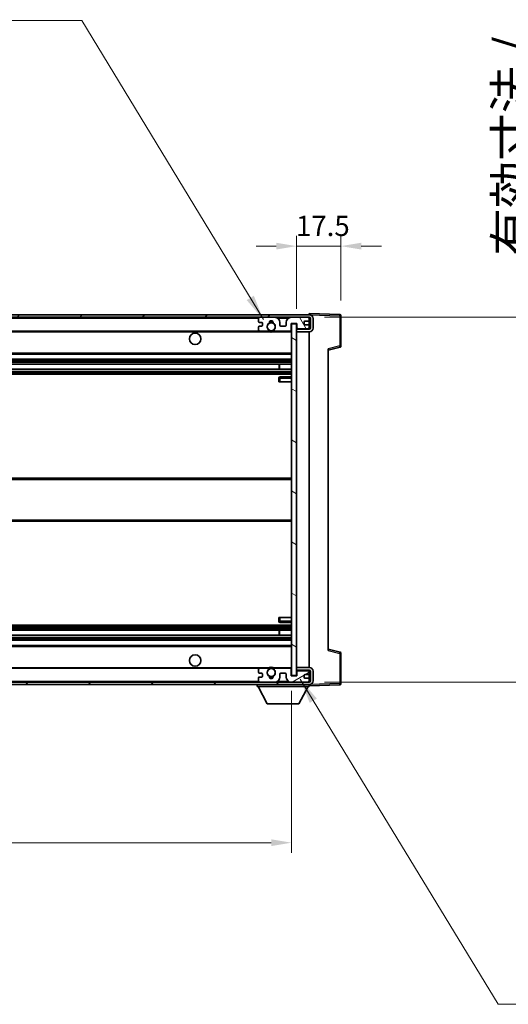
# Model space of a CAD drawing. Units: millimetres. Extents: x 58 to 12054, y 32 to 1578.
# Drawn here: x 3056 to 3249, y 973 to 1361 of the extents above; entities that cross this region are included whole.
import ezdxf

# ---------------------------------------------------------------- set-up
doc = ezdxf.new("R2010")
doc.units = ezdxf.units.MM
doc.header["$LTSCALE"] = 4
doc.layers.get('Defpoints').update_dxf_attribs({"lineweight": 25})
for name, color, linetype, lineweight in [('Dimension (ISO)', 7, 'Continuous', 18), ('Dimension (ISO) @ 1', 7, 'Continuous', 18), ('Hatch (ISO)', 1, 'Continuous', 18), ('Symbol (ISO)', 7, 'Continuous', 18), ('Visible (ISO)', 7, 'Continuous', 35), ('Visible Narrow (ISO)', 7, 'Continuous', 25)]:
    doc.layers.add(name, color=color, linetype=linetype, lineweight=lineweight)
doc.styles.add('Note Text (TK)', font='txt')
doc.dimstyles.new('Default - Method 1b (TK)', dxfattribs={"dimscale": 4, "dimtxt": 2.5, "dimasz": 2.5, "dimexe": 1, "dimexo": 1.5, "dimgap": 1, "dimtad": 1, "dimtoh": 1, "dimrnd": 1e-08, "dimdsep": 46, "dimtxsty": 'Note Text (TK)', "dimcen": 0.09, "dimdle": 5, "dimclrd": 100, "dimclre": 100, "dimclrt": 7, "dimadec": 1, "dimazin": 1, "dimtfac": 1, "dimtmove": 0, "dimatfit": 3, "dimfxl": 1, "dimtolj": 1, "dimlwd": -1, "dimlwe": -1, "dimarcsym": 0})
doc.dimstyles.new('Default - Method 1b (TK)$7', dxfattribs={"dimscale": 4, "dimtxt": 2.5, "dimasz": 2.5, "dimexe": 1, "dimexo": 1.5, "dimgap": 1, "dimtad": 1, "dimtoh": 1, "dimrnd": 1e-08, "dimdsep": 46, "dimtxsty": 'Note Text (TK)', "dimcen": 0.09, "dimdle": 5, "dimclrd": 100, "dimclre": 100, "dimclrt": 7, "dimadec": 1, "dimazin": 1, "dimtfac": 1, "dimtmove": 0, "dimatfit": 3, "dimfxl": 1, "dimtolj": 1, "dimlwd": -1, "dimlwe": -1, "dimarcsym": 0})

# ---------------------------------------------------------------- blocks, each defined once
blk = doc.blocks.new('*D272')
at = {"layer": 'Defpoints', "color": 0}
for p in [(2838.15, 1102.21), (3163.15, 1102.31), (3163.15, 1036.31)]:
    blk.add_point(p, dxfattribs=at)
at = {"layer": 'Dimension (ISO)', "color": 100}
for p, q in [((2838.15, 1096.21), (2838.15, 1032.31)), ((3163.15, 1096.31), (3163.15, 1032.31)), ((2846.15, 1036.31), (3155.15, 1036.31))]:
    blk.add_line(p, q, dxfattribs=at)
for points in [[(2846.15, 1037.65), (2846.15, 1034.98), (2838.15, 1036.31)], [(3155.15, 1037.65), (3155.15, 1034.98), (3163.15, 1036.31)]]:
    blk.add_solid(points, dxfattribs=at)
at = {"layer": 'Dimension (ISO)', "color": 7, "insert": (2896.28, 1049.38), "char_height": 8, "attachment_point": 4, "style": 'Note Text (TK)'}
blk.add_mtext('\\A1;\\fＭＳ Ｐゴシック|b0|i0;\\H13.7500;有効寸法 / Max dim. 325', dxfattribs=at)
blk = doc.blocks.new('*D271')
at = {"layer": 'Defpoints', "color": 0}
for p in [(3170.15, 1243.71), (3170.15, 1099.71), (3274.65, 1099.71)]:
    blk.add_point(p, dxfattribs=at)
at = {"layer": 'Dimension (ISO)', "color": 100}
for p, q in [((3274.65, 1243.71), (3274.65, 1481.15)), ((3176.15, 1243.71), (3278.65, 1243.71)), ((3274.65, 1107.71), (3274.65, 1235.71)), ((3176.15, 1099.71), (3278.65, 1099.71))]:
    blk.add_line(p, q, dxfattribs=at)
for points in [[(3273.32, 1235.71), (3275.99, 1235.71), (3274.65, 1243.71)], [(3273.32, 1107.71), (3275.99, 1107.71), (3274.65, 1099.71)]]:
    blk.add_solid(points, dxfattribs=at)
at = {"layer": 'Dimension (ISO)', "color": 7, "insert": (3261.59, 1268.01), "char_height": 8, "attachment_point": 4, "rotation": 90, "style": 'Note Text (TK)'}
blk.add_mtext('\\A1;\\fＭＳ Ｐゴシック|b0|i0;\\H13.7500;有効寸法 / Max dim. 144', dxfattribs=at)
blk = doc.blocks.new('*D270')
at = {"layer": 'Defpoints', "color": 0}
for p in [(3182.65, 1271.8), (3182.65, 1244.3), (3165.15, 1241.11)]:
    blk.add_point(p, dxfattribs=at)
at = {"layer": 'Dimension (ISO)', "color": 100}
for p, q in [((3165.15, 1247.11), (3165.15, 1275.8)), ((3182.65, 1250.3), (3182.65, 1275.8)), ((3157.15, 1271.8), (3149.15, 1271.8)), ((3165.15, 1271.8), (3182.65, 1271.8)), ((3190.65, 1271.8), (3198.65, 1271.8))]:
    blk.add_line(p, q, dxfattribs=at)
for points in [[(3157.15, 1273.13), (3157.15, 1270.46), (3165.15, 1271.8)], [(3190.65, 1273.13), (3190.65, 1270.46), (3182.65, 1271.8)]]:
    blk.add_solid(points, dxfattribs=at)
at = {"layer": 'Dimension (ISO)', "color": 7, "insert": (3164.9, 1279.8), "char_height": 8, "attachment_point": 4, "style": 'Note Text (TK)'}
blk.add_mtext('\\A1;17.5', dxfattribs=at)

msp = doc.modelspace()

# ---------------------------------------------------------------- hatches: boundary and pattern name
at = {"layer": 'Hatch (ISO)'}
h = msp.add_hatch(dxfattribs=at)
h.set_pattern_fill('ANSI31', color=256, scale=139.7, style=0)
h.set_pattern_definition([(45, (1552.25, -12), (-12.34785, 12.34785), [])])
edge = h.paths.add_edge_path()
edge.add_line((3170.1542, 1238.9646), (3165.1542, 1238.9646))
edge.add_line((3165.1542, 1238.9646), (3165.1542, 1237.9646))
edge.add_line((3165.1542, 1237.9646), (3170.1542, 1237.9646))
edge.add_ellipse((3170.1542, 1239.4646), major_axis=(0, -1.5), ratio=1, start_angle=0, end_angle=90)
edge.add_line((3171.6542, 1239.4646), (3171.6542, 1243.2146))
edge.add_ellipse((3170.1542, 1243.2146), major_axis=(1.5, 0), ratio=1, start_angle=0, end_angle=90)
edge.add_line((3170.1542, 1244.7146), (2850.6542, 1244.7146))
edge.add_line((2850.6542, 1244.7146), (2850.6542, 1243.7272))
edge.add_line((2850.6542, 1243.7272), (2850.6542, 1243.7146))
edge.add_line((2850.6542, 1243.7146), (2850.7792, 1243.7146))
edge.add_line((2850.7792, 1243.7146), (2862.3542, 1243.7146))
edge.add_line((2862.3542, 1243.7146), (3150.6542, 1243.7146))
edge.add_line((3150.6542, 1243.7146), (3156.5542, 1243.7146))
edge.add_line((3156.5542, 1243.7146), (3163.0542, 1243.7146))
edge.add_line((3163.0542, 1243.7146), (3169.6542, 1243.7146))
edge.add_line((3169.6542, 1243.7146), (3170.1542, 1243.7146))
edge.add_ellipse((3170.1542, 1243.2146), major_axis=(0, 0.5), ratio=1, start_angle=270, end_angle=360, ccw=False)
edge.add_line((3170.6542, 1243.2146), (3170.6542, 1239.4646))
edge.add_ellipse((3170.1542, 1239.4646), major_axis=(0.5, 0), ratio=1, start_angle=270, end_angle=360, ccw=False)
h = msp.add_hatch(dxfattribs=at)
h.set_pattern_fill('ANSI31', color=256, scale=139.7, angle=75.000175, style=0)
h.set_pattern_definition([(120.0002, (1552.25, -12), (-15.12294, -8.7313), [])])
edge = h.paths.add_edge_path()
edge.add_ellipse((3150.6542, 1243.2146), major_axis=(0, 0.5), ratio=1, start_angle=0, end_angle=90)
edge.add_line((3150.1542, 1243.2146), (3150.1542, 1242.0146))
edge.add_ellipse((3150.4542, 1242.0146), major_axis=(-0.3, 0), ratio=1, start_angle=0, end_angle=90)
edge.add_line((3150.4542, 1241.7146), (3151.3542, 1241.7146))
edge.add_ellipse((3151.3542, 1241.4146), major_axis=(0, 0.3), ratio=1, start_angle=270, end_angle=360, ccw=False)
edge.add_line((3151.6542, 1241.4146), (3151.6542, 1240.5146))
edge.add_ellipse((3151.3542, 1240.5146), major_axis=(0.3, 0), ratio=1, start_angle=270, end_angle=360, ccw=False)
edge.add_line((3151.3542, 1240.2146), (3150.4542, 1240.2146))
edge.add_ellipse((3150.4542, 1239.9146), major_axis=(0, 0.3), ratio=1, start_angle=0, end_angle=90)
edge.add_line((3150.1542, 1239.9146), (3150.1542, 1238.7146))
edge.add_ellipse((3150.6542, 1238.7146), major_axis=(-0.5, 0), ratio=1, start_angle=0, end_angle=90)
edge.add_line((3150.6542, 1238.2146), (3153.6786, 1238.2146))
edge.add_ellipse((3153.6786, 1238.6146), major_axis=(0, -0.4), ratio=1, start_angle=0, end_angle=132.45415)
edge.add_ellipse((3155.1542, 1239.9646), major_axis=(-1.1805, -1.08), ratio=1, start_angle=261.020412, end_angle=360, ccw=False)
edge.add_ellipse((3154.1063, 1241.5494), major_axis=(0.1655, -0.2502), ratio=1, start_angle=0, end_angle=60.082872)
edge.add_ellipse((3155.1542, 1241.6146), major_axis=(-0.7486, -0.0465), ratio=1, start_angle=172.885131, end_angle=360, ccw=False)
edge.add_ellipse((3156.2022, 1241.5494), major_axis=(-0.2994, 0.0186), ratio=1, start_angle=0, end_angle=60.082872)
edge.add_ellipse((3155.1542, 1239.9646), major_axis=(0.8825, 1.3346), ratio=1, start_angle=261.020412, end_angle=360, ccw=False)
edge.add_ellipse((3156.6299, 1238.6146), major_axis=(-0.2951, 0.27), ratio=1, start_angle=0, end_angle=132.45415)
edge.add_line((3156.6299, 1238.2146), (3162.6542, 1238.2146))
edge.add_ellipse((3162.6542, 1238.6146), major_axis=(0, -0.4), ratio=1, start_angle=0, end_angle=90)
edge.add_line((3163.0542, 1238.6146), (3163.0542, 1241.2146))
edge.add_line((3163.0542, 1241.2146), (3165.2542, 1241.2146))
edge.add_line((3165.2542, 1241.2146), (3165.2542, 1239.6146))
edge.add_ellipse((3165.6542, 1239.6146), major_axis=(-0.4, 0), ratio=1, start_angle=0, end_angle=90)
edge.add_line((3165.6542, 1239.2146), (3169.6542, 1239.2146))
edge.add_ellipse((3169.6542, 1239.7146), major_axis=(0, -0.5), ratio=1, start_angle=0, end_angle=90)
edge.add_line((3170.1542, 1239.7146), (3170.1542, 1240.4146))
edge.add_ellipse((3169.8542, 1240.4146), major_axis=(0.3, 0), ratio=1, start_angle=0, end_angle=90)
edge.add_line((3169.8542, 1240.7146), (3168.4542, 1240.7146))
edge.add_ellipse((3168.4542, 1241.0146), major_axis=(0, -0.3), ratio=1, start_angle=270, end_angle=360, ccw=False)
edge.add_line((3168.1542, 1241.0146), (3168.1542, 1241.9146))
edge.add_ellipse((3168.4542, 1241.9146), major_axis=(-0.3, 0), ratio=1, start_angle=270, end_angle=360, ccw=False)
edge.add_line((3168.4542, 1242.2146), (3169.8542, 1242.2146))
edge.add_ellipse((3169.8542, 1242.5146), major_axis=(0, -0.3), ratio=1, start_angle=0, end_angle=90)
edge.add_line((3170.1542, 1242.5146), (3170.1542, 1243.2146))
edge.add_ellipse((3169.6542, 1243.2146), major_axis=(0.5, 0), ratio=1, start_angle=0, end_angle=90)
edge.add_line((3169.6542, 1243.7146), (3163.0542, 1243.7146))
edge.add_ellipse((3163.0542, 1241.7146), major_axis=(0, 2), ratio=1, start_angle=0, end_angle=90)
edge.add_line((3161.0542, 1241.7146), (3161.0542, 1240.5146))
edge.add_ellipse((3160.7542, 1240.5146), major_axis=(0.3, 0), ratio=1, start_angle=270, end_angle=360, ccw=False)
edge.add_line((3160.7542, 1240.2146), (3158.8542, 1240.2146))
edge.add_ellipse((3158.8542, 1240.5146), major_axis=(0, -0.3), ratio=1, start_angle=270, end_angle=360, ccw=False)
edge.add_line((3158.5542, 1240.5146), (3158.5542, 1241.7146))
edge.add_ellipse((3156.5542, 1241.7146), major_axis=(2, 0), ratio=1, start_angle=0, end_angle=90)
edge.add_line((3156.5542, 1243.7146), (3150.6542, 1243.7146))
h = msp.add_hatch(dxfattribs=at)
h.set_pattern_fill('ANSI31', color=256, scale=139.7, angle=105.000246, style=0)
h.set_pattern_definition([(150.0002, (1552.25, -12), (-8.73119, -15.123), [])])
h.paths.add_polyline_path([(3165.1542, 1241.1146), (3163.1542, 1241.1146), (3163.1542, 1102.3146), (3165.1542, 1102.3146), (3165.1542, 1104.4646), (3165.1542, 1105.4646), (3165.1542, 1237.9646), (3165.1542, 1238.9646)])
h = msp.add_hatch(dxfattribs=at)
h.set_pattern_fill('ANSI31', color=256, scale=139.7, angle=90.00021, style=0)
h.set_pattern_definition([(135.0002, (1552.25, -12), (-12.3478, -12.3479), [])])
edge = h.paths.add_edge_path()
edge.add_line((3165.1542, 1104.4646), (3170.1542, 1104.4646))
edge.add_ellipse((3170.1542, 1103.9646), major_axis=(0, 0.5), ratio=1, start_angle=270, end_angle=360, ccw=False)
edge.add_line((3170.6542, 1103.9646), (3170.6542, 1100.2146))
edge.add_ellipse((3170.1542, 1100.2146), major_axis=(0.5, 0), ratio=1, start_angle=270, end_angle=360, ccw=False)
edge.add_line((3170.1542, 1099.7146), (3169.6542, 1099.7146))
edge.add_line((3169.6542, 1099.7146), (3163.0542, 1099.7146))
edge.add_line((3163.0542, 1099.7146), (3156.5542, 1099.7146))
edge.add_line((3156.5542, 1099.7146), (3150.6542, 1099.7146))
edge.add_line((3150.6542, 1099.7146), (2862.3542, 1099.7146))
edge.add_line((2862.3542, 1099.7146), (2850.7792, 1099.7146))
edge.add_line((2850.7792, 1099.7146), (2850.6542, 1099.7146))
edge.add_line((2850.6542, 1099.7146), (2850.6542, 1099.702))
edge.add_line((2850.6542, 1099.702), (2850.6542, 1098.7146))
edge.add_line((2850.6542, 1098.7146), (3170.1542, 1098.7146))
edge.add_ellipse((3170.1542, 1100.2146), major_axis=(0, -1.5), ratio=1, start_angle=0, end_angle=90)
edge.add_line((3171.6542, 1100.2146), (3171.6542, 1103.9646))
edge.add_ellipse((3170.1542, 1103.9646), major_axis=(1.5, 0), ratio=1, start_angle=0, end_angle=90)
edge.add_line((3170.1542, 1105.4646), (3165.1542, 1105.4646))
edge.add_line((3165.1542, 1105.4646), (3165.1542, 1104.4646))
h = msp.add_hatch(dxfattribs=at)
h.set_pattern_fill('ANSI31', color=256, scale=139.7, angle=-14.999978, style=0)
h.set_pattern_definition([(30, (1552.25, -12), (-8.73126, 15.12297), [])])
edge = h.paths.add_edge_path()
edge.add_ellipse((3150.6542, 1100.2146), major_axis=(-0.5, 0), ratio=1, start_angle=0, end_angle=90)
edge.add_line((3150.6542, 1099.7146), (3156.5542, 1099.7146))
edge.add_ellipse((3156.5542, 1101.7146), major_axis=(0, -2), ratio=1, start_angle=0, end_angle=90)
edge.add_line((3158.5542, 1101.7146), (3158.5542, 1102.9146))
edge.add_ellipse((3158.8542, 1102.9146), major_axis=(-0.3, 0), ratio=1, start_angle=270, end_angle=360, ccw=False)
edge.add_line((3158.8542, 1103.2146), (3160.7542, 1103.2146))
edge.add_ellipse((3160.7542, 1102.9146), major_axis=(0, 0.3), ratio=1, start_angle=270, end_angle=360, ccw=False)
edge.add_line((3161.0542, 1102.9146), (3161.0542, 1101.7146))
edge.add_ellipse((3163.0542, 1101.7146), major_axis=(-2, 0), ratio=1, start_angle=0, end_angle=90)
edge.add_line((3163.0542, 1099.7146), (3169.6542, 1099.7146))
edge.add_ellipse((3169.6542, 1100.2146), major_axis=(0, -0.5), ratio=1, start_angle=0, end_angle=90)
edge.add_line((3170.1542, 1100.2146), (3170.1542, 1100.9146))
edge.add_ellipse((3169.8542, 1100.9146), major_axis=(0.3, 0), ratio=1, start_angle=0, end_angle=90)
edge.add_line((3169.8542, 1101.2146), (3168.4542, 1101.2146))
edge.add_ellipse((3168.4542, 1101.5146), major_axis=(0, -0.3), ratio=1, start_angle=270, end_angle=360, ccw=False)
edge.add_line((3168.1542, 1101.5146), (3168.1542, 1102.4146))
edge.add_ellipse((3168.4542, 1102.4146), major_axis=(-0.3, 0), ratio=1, start_angle=270, end_angle=360, ccw=False)
edge.add_line((3168.4542, 1102.7146), (3169.8542, 1102.7146))
edge.add_ellipse((3169.8542, 1103.0146), major_axis=(0, -0.3), ratio=1, start_angle=0, end_angle=90)
edge.add_line((3170.1542, 1103.0146), (3170.1542, 1103.7146))
edge.add_ellipse((3169.6542, 1103.7146), major_axis=(0.5, 0), ratio=1, start_angle=0, end_angle=90)
edge.add_line((3169.6542, 1104.2146), (3165.6542, 1104.2146))
edge.add_ellipse((3165.6542, 1103.8146), major_axis=(0, 0.4), ratio=1, start_angle=0, end_angle=90)
edge.add_line((3165.2542, 1103.8146), (3165.2542, 1102.2146))
edge.add_line((3165.2542, 1102.2146), (3163.0542, 1102.2146))
edge.add_line((3163.0542, 1102.2146), (3163.0542, 1104.8146))
edge.add_ellipse((3162.6542, 1104.8146), major_axis=(0.4, 0), ratio=1, start_angle=0, end_angle=90)
edge.add_line((3162.6542, 1105.2146), (3156.6299, 1105.2146))
edge.add_ellipse((3156.6299, 1104.8146), major_axis=(0, 0.4), ratio=1, start_angle=0, end_angle=132.45415)
edge.add_ellipse((3155.1542, 1103.4646), major_axis=(1.1805, 1.08), ratio=1, start_angle=261.020412, end_angle=360, ccw=False)
edge.add_ellipse((3156.2022, 1101.8798), major_axis=(-0.1655, 0.2502), ratio=1, start_angle=0, end_angle=60.082872)
edge.add_ellipse((3155.1542, 1101.8146), major_axis=(0.7486, 0.0465), ratio=1, start_angle=172.885131, end_angle=360, ccw=False)
edge.add_ellipse((3154.1063, 1101.8798), major_axis=(0.2994, -0.0186), ratio=1, start_angle=0, end_angle=60.082872)
edge.add_ellipse((3155.1542, 1103.4646), major_axis=(-0.8825, -1.3346), ratio=1, start_angle=261.020412, end_angle=360, ccw=False)
edge.add_ellipse((3153.6786, 1104.8146), major_axis=(0.2951, -0.27), ratio=1, start_angle=0, end_angle=132.45415)
edge.add_line((3153.6786, 1105.2146), (3150.6542, 1105.2146))
edge.add_ellipse((3150.6542, 1104.7146), major_axis=(0, 0.5), ratio=1, start_angle=0, end_angle=90)
edge.add_line((3150.1542, 1104.7146), (3150.1542, 1103.5146))
edge.add_ellipse((3150.4542, 1103.5146), major_axis=(-0.3, 0), ratio=1, start_angle=0, end_angle=90)
edge.add_line((3150.4542, 1103.2146), (3151.3542, 1103.2146))
edge.add_ellipse((3151.3542, 1102.9146), major_axis=(0, 0.3), ratio=1, start_angle=270, end_angle=360, ccw=False)
edge.add_line((3151.6542, 1102.9146), (3151.6542, 1102.0146))
edge.add_ellipse((3151.3542, 1102.0146), major_axis=(0.3, 0), ratio=1, start_angle=270, end_angle=360, ccw=False)
edge.add_line((3151.3542, 1101.7146), (3150.4542, 1101.7146))
edge.add_ellipse((3150.4542, 1101.4146), major_axis=(0, 0.3), ratio=1, start_angle=0, end_angle=90)
edge.add_line((3150.1542, 1101.4146), (3150.1542, 1100.2146))

# ---------------------------------------------------------------- linework, layer by layer
at = {"layer": 'Visible (ISO)'}
for p, q in [((3170.1542, 1244.7146), (2850.6542, 1244.7146)), ((3170.1542, 1244.7149), (3170.1542, 1245.2146)), ((3182.1717, 1244.7949), (3170.1542, 1245.2146)), ((3170.1542, 1244.7146), (3170.1542, 1244.7149)), ((3182.6542, 1232.3836), (3182.6542, 1244.2952)), ((2850.6542, 1243.7146), (3170.1542, 1243.7146)), ((3150.1542, 1243.2146), (3150.1542, 1242.0146)), ((3150.1542, 1239.9146), (3150.1542, 1238.7146)), ((3150.4542, 1241.7146), (3151.3542, 1241.7146)), ((3151.3542, 1240.2146), (3150.4542, 1240.2146)), ((3156.5542, 1243.7146), (3150.6542, 1243.7146)), ((3151.6542, 1241.4146), (3151.6542, 1240.5146)), ((3158.5542, 1240.5146), (3158.5542, 1241.7146)), ((3160.7542, 1240.2146), (3158.8542, 1240.2146)), ((3161.0542, 1241.7146), (3161.0542, 1240.5146)), ((3169.6542, 1243.7146), (3163.0542, 1243.7146)), ((3163.0542, 1238.6146), (3163.0542, 1241.2146)), ((3163.0542, 1241.2146), (3165.2542, 1241.2146)), ((3165.1542, 1241.1146), (3163.1542, 1241.1146)), ((3163.1542, 1241.1146), (3163.1542, 1102.3146)), ((3165.1542, 1102.3146), (3165.1542, 1241.1146)), ((3165.2542, 1241.2146), (3165.2542, 1239.6146)), ((3168.1542, 1241.0146), (3168.1542, 1241.9146)), ((3168.4542, 1242.2146), (3169.8542, 1242.2146)), ((3169.8542, 1240.7146), (3168.4542, 1240.7146)), ((3170.1542, 1243.2146), (3170.1542, 1243.7146)), ((3170.1542, 1242.5146), (3170.1542, 1243.2146)), ((3170.1542, 1240.4146), (3170.1542, 1242.5146)), ((3170.1542, 1239.7146), (3170.1542, 1240.4146)), ((3170.6542, 1243.2146), (3170.6542, 1239.4646)), ((3171.6542, 1239.4646), (3171.6542, 1243.2146)), ((2862.6542, 1238.2146), (3150.6542, 1238.2146)), ((3150.6542, 1238.2146), (3153.6786, 1238.2146)), ((3153.6786, 1238.2146), (3153.9934, 1238.2146)), ((3156.3151, 1238.2146), (3156.6299, 1238.2146)), ((3156.6299, 1238.2146), (3162.6542, 1238.2146)), ((3162.6542, 1238.2146), (3163.1542, 1238.2146)), ((3170.1542, 1238.9646), (3165.1542, 1238.9646)), ((3165.1542, 1238.9646), (3165.1542, 1237.9646)), ((3165.1542, 1237.9646), (3170.1542, 1237.9646)), ((3165.6542, 1239.2146), (3169.6542, 1239.2146)), ((3170.1542, 1238.9646), (3170.1542, 1239.7146)), ((3170.1542, 1105.4646), (3170.1542, 1237.9646)), ((2862.6542, 1229.2146), (3163.1542, 1229.2146)), ((3177.6542, 1230.7146), (3182.2783, 1231.8993)), ((3177.6542, 1231.2263), (3177.6542, 1112.2029)), ((2862.6542, 1227.2146), (3163.1542, 1227.2146)), ((2862.6542, 1225.1693), (3163.1542, 1225.1693)), ((3158.3416, 1223.2598), (3158.3416, 1225.1693)), ((3158.3542, 1223.2598), (3158.3542, 1225.1693)), ((2862.6542, 1223.2598), (3163.1542, 1223.2598)), ((2862.6542, 1221.2146), (3163.1542, 1221.2146)), ((3158.1542, 1219.7146), (3158.1542, 1218.2146)), ((3158.6542, 1218.2146), (3158.1542, 1218.2146)), ((3163.1542, 1220.2146), (3158.6542, 1220.2146)), ((3158.6542, 1218.2146), (3163.1542, 1218.2146)), ((2862.6542, 1180.2146), (3163.1542, 1180.2146)), ((2862.6542, 1163.2146), (3163.1542, 1163.2146)), ((3158.1542, 1125.2146), (3158.6542, 1125.2146)), ((3158.1542, 1125.2146), (3158.1542, 1123.7146)), ((3158.6542, 1125.2146), (3163.1542, 1125.2146)), ((2862.6542, 1122.2146), (3163.1542, 1122.2146)), ((2862.6542, 1120.1694), (3163.1542, 1120.1694)), ((3158.3416, 1118.2599), (3158.3416, 1120.1694)), ((3158.3542, 1118.2599), (3158.3542, 1120.1694)), ((3158.6542, 1123.2146), (3163.1542, 1123.2146)), ((2862.6542, 1118.2599), (3163.1542, 1118.2599)), ((2862.6542, 1116.2146), (3163.1542, 1116.2146)), ((2862.6542, 1114.2146), (3163.1542, 1114.2146)), ((3182.2783, 1111.5299), (3177.6542, 1112.7146)), ((3182.6542, 1099.134), (3182.6542, 1111.0456)), ((2862.6542, 1105.2146), (3150.6542, 1105.2146)), ((3150.1542, 1104.7146), (3150.1542, 1103.5146)), ((3153.6786, 1105.2146), (3150.6542, 1105.2146)), ((3153.6786, 1105.2146), (3153.9934, 1105.2146)), ((3156.3151, 1105.2146), (3156.6299, 1105.2146)), ((3162.6542, 1105.2146), (3156.6299, 1105.2146)), ((3162.6542, 1105.2146), (3163.1542, 1105.2146)), ((3163.0542, 1102.2146), (3163.0542, 1104.8146)), ((3170.1542, 1105.4646), (3165.1542, 1105.4646)), ((3165.1542, 1105.4646), (3165.1542, 1104.4646)), ((3165.1542, 1104.4646), (3170.1542, 1104.4646)), ((3165.2542, 1103.8146), (3165.2542, 1102.2146)), ((3169.6542, 1104.2146), (3165.6542, 1104.2146)), ((3170.1542, 1103.7146), (3170.1542, 1104.4646)), ((3170.6542, 1103.9646), (3170.6542, 1100.2146)), ((3171.6542, 1100.2146), (3171.6542, 1103.9646)), ((3150.1542, 1101.4146), (3150.1542, 1100.2146)), ((3150.4542, 1103.2146), (3151.3542, 1103.2146)), ((3151.3542, 1101.7146), (3150.4542, 1101.7146)), ((3151.6542, 1102.9146), (3151.6542, 1102.0146)), ((3158.5542, 1101.7146), (3158.5542, 1102.9146)), ((3158.8542, 1103.2146), (3160.7542, 1103.2146)), ((3161.0542, 1102.9146), (3161.0542, 1101.7146)), ((3165.2542, 1102.2146), (3163.0542, 1102.2146)), ((3163.1542, 1102.3146), (3165.1542, 1102.3146)), ((3168.1542, 1101.5146), (3168.1542, 1102.4146)), ((3168.4542, 1102.7146), (3169.8542, 1102.7146)), ((3169.8542, 1101.2146), (3168.4542, 1101.2146)), ((3170.1542, 1103.0146), (3170.1542, 1103.7146)), ((3170.1542, 1100.9146), (3170.1542, 1103.0146)), ((3170.1542, 1100.2146), (3170.1542, 1100.9146)), ((3170.1542, 1099.7146), (3170.1542, 1100.2146)), ((3170.1542, 1099.7146), (2850.6542, 1099.7146)), ((2850.6542, 1098.7146), (3170.1542, 1098.7146)), ((3149.5542, 1098.7146), (3149.5542, 1098.0146)), ((3149.5542, 1098.0146), (3170.1542, 1098.0146)), ((3153.6042, 1091.1146), (3150.0542, 1098.0146)), ((3150.6542, 1099.7146), (3156.5542, 1099.7146)), ((3163.0542, 1099.7146), (3169.6542, 1099.7146)), ((3166.1042, 1091.1146), (3169.6542, 1098.0146)), ((3170.1542, 1098.7146), (3170.1542, 1098.0146)), ((3170.1542, 1098.2146), (3182.1717, 1098.6343)), ((3153.6042, 1091.1146), (3166.1042, 1091.1146))]:
    msp.add_line(p, q, dxfattribs=at)
for centre, radius in [((3155.1542, 1239.9646), 1.5706), ((3125.1542, 1235.2146), 2.25), ((3125.1542, 1108.2146), 2.25), ((3155.1542, 1103.4646), 1.5706)]:
    msp.add_circle(centre, radius, dxfattribs=at)
for centre, radius, start, end in [((3170.1542, 1243.2146), 1.5, 0, 90), ((3182.1542, 1244.2952), 0.5, 0, 88), ((3150.6542, 1243.2146), 0.5, 90, 180), ((3150.4542, 1242.0146), 0.3, 180, 270), ((3150.4542, 1239.9146), 0.3, 90, 180), ((3151.3542, 1241.4146), 0.3, 0, 90), ((3151.3542, 1240.5146), 0.3, 270, 0), ((3155.1542, 1239.9646), 1.6, 123.474563, 222.45415), ((3154.1063, 1241.5494), 0.3, 303.474563, 3.557435), ((3155.1542, 1241.6146), 0.75, 356.442565, 183.557435), ((3155.1542, 1239.9646), 2, 68.96053, 111.03947), ((3155.1542, 1239.9646), 2.1, 71.451, 108.549), ((3156.2022, 1241.5494), 0.3, 176.442565, 236.525437), ((3155.1542, 1239.9646), 1.6, 317.54585, 56.525437), ((3156.5542, 1241.7146), 2, 0, 90), ((3158.8542, 1240.5146), 0.3, 180, 270), ((3160.7542, 1240.5146), 0.3, 270, 0), ((3163.0542, 1241.7146), 2, 90, 180), ((3168.4542, 1241.9146), 0.3, 90, 180), ((3168.4542, 1241.0146), 0.3, 180, 270), ((3169.6542, 1243.2146), 0.5, 0, 90), ((3169.8542, 1242.5146), 0.3, 270, 0), ((3169.8542, 1240.4146), 0.3, 0, 90), ((3170.1542, 1243.2146), 0.5, 0, 90), ((3150.6542, 1238.7146), 0.5, 180, 270), ((3153.6786, 1238.6146), 0.4, 270, 42.45415), ((3155.1542, 1239.9646), 2.1, 233.298213, 236.44269), ((3155.1542, 1239.9646), 2, 233.932491, 306.067509), ((3155.1542, 1239.9646), 2.1, 257.472095, 282.527905), ((3156.6299, 1238.6146), 0.4, 137.54585, 270), ((3155.1542, 1239.9646), 2.1, 303.55731, 306.701787), ((3162.6542, 1238.6146), 0.4, 270, 0), ((3165.6542, 1239.6146), 0.4, 180, 270), ((3169.6542, 1239.7146), 0.5, 270, 0), ((3170.1542, 1239.4646), 1.5, 270, 0), ((3170.1542, 1239.4646), 0.5, 270, 0), ((3182.1542, 1232.3836), 0.5, 284.37, 0), ((3158.6542, 1219.7146), 0.5, 90, 180), ((3158.6542, 1123.7146), 0.5, 180, 270), ((3182.1542, 1111.0456), 0.5, 0, 75.63), ((3150.6542, 1104.7146), 0.5, 90, 180), ((3155.1542, 1103.4646), 1.6, 137.54585, 236.525437), ((3153.6786, 1104.8146), 0.4, 317.54585, 90), ((3155.1542, 1103.4646), 2.1, 123.55731, 126.701787), ((3155.1542, 1103.4646), 2, 53.932491, 126.067509), ((3155.1542, 1103.4646), 2.1, 77.472095, 102.527905), ((3155.1542, 1103.4646), 1.6, 303.474563, 42.45415), ((3156.6299, 1104.8146), 0.4, 90, 222.45415), ((3155.1542, 1103.4646), 2.1, 53.298213, 56.44269), ((3162.6542, 1104.8146), 0.4, 0, 90), ((3165.6542, 1103.8146), 0.4, 90, 180), ((3169.6542, 1103.7146), 0.5, 0, 90), ((3170.1542, 1103.9646), 1.5, 0, 90), ((3170.1542, 1103.9646), 0.5, 0, 90), ((3150.4542, 1103.5146), 0.3, 180, 270), ((3150.4542, 1101.4146), 0.3, 90, 180), ((3150.6542, 1100.2146), 0.5, 180, 270), ((3151.3542, 1102.9146), 0.3, 0, 90), ((3151.3542, 1102.0146), 0.3, 270, 0), ((3154.1063, 1101.8798), 0.3, 356.442565, 56.525437), ((3155.1542, 1101.8146), 0.75, 176.442565, 3.557435), ((3155.1542, 1103.4646), 2, 248.96053, 291.03947), ((3155.1542, 1103.4646), 2.1, 251.451, 288.549), ((3156.2022, 1101.8798), 0.3, 123.474563, 183.557435), ((3156.5542, 1101.7146), 2, 270, 0), ((3158.8542, 1102.9146), 0.3, 90, 180), ((3160.7542, 1102.9146), 0.3, 0, 90), ((3163.0542, 1101.7146), 2, 180, 270), ((3168.4542, 1102.4146), 0.3, 90, 180), ((3168.4542, 1101.5146), 0.3, 180, 270), ((3169.6542, 1100.2146), 0.5, 270, 0), ((3169.8542, 1103.0146), 0.3, 270, 0), ((3169.8542, 1100.9146), 0.3, 0, 90), ((3170.1542, 1100.2146), 0.5, 270, 0), ((3170.1542, 1100.2146), 1.5, 270, 0), ((3182.1542, 1099.134), 0.5, 272, 0)]:
    msp.add_arc(centre, radius, start, end, dxfattribs=at)
for points, knots in [([(3154.6987, 1237.9146), (3154.5897, 1237.9388), (3154.4842, 1237.9717), (3154.3115, 1238.0393), (3154.2222, 1238.0812), (3154.1241, 1238.1343), (3154.09, 1238.154), (3154.0454, 1238.1811), (3154.0266, 1238.1929), (3154.0006, 1238.2098), (3153.9934, 1238.2146), (3153.9934, 1238.2146)], [-0.0853709179, -0.0853709179, -0.0853709179, -0.0853709179, -0.0545116262, -0.0545116262, -0.0293355354, -0.0293355354, -0.0179856969, -0.0179856969, -0.0089928485, -0.0089928485, 0, 0, 0, 0]), ([(3156.3151, 1238.2146), (3156.3151, 1238.2146), (3156.3079, 1238.2098), (3156.2818, 1238.1929), (3156.2631, 1238.1811), (3156.2185, 1238.154), (3156.1844, 1238.1343), (3156.0863, 1238.0812), (3155.997, 1238.0393), (3155.8243, 1237.9717), (3155.7187, 1237.9388), (3155.6098, 1237.9146)], [-0.2570614387, -0.2570614387, -0.2570614387, -0.2570614387, -0.2480685903, -0.2480685903, -0.2390757418, -0.2390757418, -0.2277259033, -0.2277259033, -0.2025498125, -0.2025498125, -0.1716905209, -0.1716905209, -0.1716905209, -0.1716905209]), ([(3153.9934, 1105.2146), (3153.9934, 1105.2146), (3154.0006, 1105.2194), (3154.0266, 1105.2363), (3154.0454, 1105.2481), (3154.09, 1105.2752), (3154.1241, 1105.2949), (3154.2222, 1105.348), (3154.3115, 1105.3899), (3154.4842, 1105.4575), (3154.5897, 1105.4904), (3154.6987, 1105.5146)], [-0.2570614387, -0.2570614387, -0.2570614387, -0.2570614387, -0.2480685903, -0.2480685903, -0.2390757418, -0.2390757418, -0.2277259033, -0.2277259033, -0.2025498125, -0.2025498125, -0.1716905209, -0.1716905209, -0.1716905209, -0.1716905209]), ([(3155.6098, 1105.5146), (3155.7187, 1105.4904), (3155.8243, 1105.4575), (3155.997, 1105.3899), (3156.0863, 1105.348), (3156.1844, 1105.2949), (3156.2185, 1105.2752), (3156.2631, 1105.2481), (3156.2818, 1105.2363), (3156.3079, 1105.2194), (3156.3151, 1105.2146), (3156.3151, 1105.2146)], [-0.0853709179, -0.0853709179, -0.0853709179, -0.0853709179, -0.0545116262, -0.0545116262, -0.0293355354, -0.0293355354, -0.0179856969, -0.0179856969, -0.0089928485, -0.0089928485, 0, 0, 0, 0])]:
    msp.add_open_spline(points, degree=3, knots=knots, dxfattribs=at)
at = {"layer": 'Visible Narrow (ISO)'}
for p, q in [((3170.1542, 1244.7149), (3170.1638, 1244.7146)), ((3170.2493, 1244.7116), (3182.1717, 1244.2952)), ((3182.1717, 1244.2952), (3182.1717, 1232.3836)), ((3182.1717, 1244.2952), (3182.6542, 1244.2952)), ((2862.6542, 1243.4146), (3150.196, 1243.4146)), ((3157.6078, 1243.4146), (3162.0007, 1243.4146)), ((3170.1125, 1243.4146), (3170.1542, 1243.4146)), ((2862.6542, 1237.9146), (3154.6987, 1237.9146)), ((3155.6098, 1237.9146), (3163.1542, 1237.9146)), ((3182.1717, 1232.3836), (3177.6542, 1231.2263)), ((3182.6542, 1232.3836), (3182.1717, 1232.3836)), ((2862.6542, 1229.7146), (3163.1542, 1229.7146)), ((2862.6542, 1226.7146), (3163.1542, 1226.7146)), ((2862.6542, 1226.2044), (3163.1542, 1226.2044)), ((2862.6542, 1225.9446), (3163.1542, 1225.9446)), ((2862.6542, 1225.2095), (3163.1542, 1225.2095)), ((2862.6542, 1223.2213), (3163.1542, 1223.2213)), ((2862.6542, 1222.5064), (3163.1542, 1222.5064)), ((2862.6542, 1222.2448), (3163.1542, 1222.2448)), ((2862.6542, 1221.7146), (3163.1542, 1221.7146)), ((3158.1542, 1219.7146), (3158.6542, 1219.7146)), ((3158.6542, 1220.2146), (3158.6542, 1219.7146)), ((3158.6542, 1218.2146), (3158.6542, 1219.7146)), ((3158.6542, 1219.7146), (3163.1542, 1219.7146)), ((2862.6542, 1179.7146), (3163.1542, 1179.7146)), ((2862.6542, 1163.7146), (3163.1542, 1163.7146)), ((3158.6542, 1123.7146), (3158.1542, 1123.7146)), ((3158.6542, 1123.7146), (3158.6542, 1125.2146)), ((3158.6542, 1123.7146), (3158.6542, 1123.2146)), ((3163.1542, 1123.7146), (3158.6542, 1123.7146)), ((2862.6542, 1121.7146), (3163.1542, 1121.7146)), ((2862.6542, 1121.1844), (3163.1542, 1121.1844)), ((2862.6542, 1120.9228), (3163.1542, 1120.9228)), ((2862.6542, 1120.2079), (3163.1542, 1120.2079)), ((2862.6542, 1118.2197), (3163.1542, 1118.2197)), ((2862.6542, 1117.4846), (3163.1542, 1117.4846)), ((2862.6542, 1117.2248), (3163.1542, 1117.2248)), ((2862.6542, 1116.7146), (3163.1542, 1116.7146)), ((2862.6542, 1113.7146), (3163.1542, 1113.7146)), ((3177.6542, 1112.2029), (3182.1717, 1111.0456)), ((3182.1717, 1111.0456), (3182.6542, 1111.0456)), ((3182.1717, 1111.0456), (3182.1717, 1099.134)), ((2862.6542, 1105.5146), (3154.6987, 1105.5146)), ((3155.6098, 1105.5146), (3163.1542, 1105.5146)), ((2862.6542, 1100.0146), (3150.196, 1100.0146)), ((3157.6078, 1100.0146), (3162.0007, 1100.0146)), ((3170.1125, 1100.0146), (3170.1542, 1100.0146)), ((3170.1638, 1098.7146), (3170.1542, 1098.7143)), ((3182.1717, 1099.134), (3170.2493, 1098.7176)), ((3182.6542, 1099.134), (3182.1717, 1099.134))]:
    msp.add_line(p, q, dxfattribs=at)
for centre, major_axis, ratio, start_param, end_param in [((3182.1542, 1244.2952), (0.0174, 0.4997), 0.03487826, 4.71360696, 6.28318531), ((3182.1542, 1232.3836), (0.1241, -0.4844), 0.03380887, 0, 1.56213477), ((3182.1542, 1111.0456), (0.1241, 0.4844), 0.03380887, 4.72105054, 6.28318531), ((3182.1542, 1099.134), (0.0174, -0.4997), 0.03487826, 0, 1.56957835)]:
    msp.add_ellipse(centre, major_axis=major_axis, ratio=ratio, start_param=start_param, end_param=end_param, dxfattribs=at)

# ---------------------------------------------------------------- dimensions: what is measured, and where the dimension line sits
at = {"layer": 'Dimension (ISO) @ 1', "color": 100}
dim = msp.add_linear_dim(base=(3274.6542, 1099.7146), p1=(3170.1542, 1243.7146), p2=(3170.1542, 1099.7146), angle=270, text='\\fＭＳ Ｐゴシック|b0|i0;\\H13.7500;有効寸法 / Max dim. <>', dimstyle='Default - Method 1b (TK)', override={"dimscale": 1, "dimtxt": 8, "dimasz": 8, "dimexe": 4, "dimexo": 6, "dimgap": 4, "dimtoh": 0, "dimdec": 2, "dimcen": 0.36, "dimtol": 0, "dimlim": 0, "dimtp": 0, "dimtm": 0, "dimtdec": 2, "dimtix": 0, "dimtofl": 0, "dimtmove": 0, "dimatfit": 2}, dxfattribs=at)
dim.commit()
dim.dimension.update_dxf_attribs({"geometry": '*D271', "text_midpoint": (3274.6542, 1372.5791), "dimtype": 128})
dim = msp.add_linear_dim(base=(3182.6542, 1271.7952), p1=(3165.1542, 1241.1146), p2=(3182.6542, 1244.2952), dimstyle='Default - Method 1b (TK)', override={"dimscale": 1, "dimtxt": 8, "dimasz": 8, "dimexe": 4, "dimexo": 6, "dimgap": 4, "dimtoh": 0, "dimdec": 2, "dimcen": 0.36, "dimtol": 0, "dimlim": 0, "dimtp": 0, "dimtm": 0, "dimtdec": 2, "dimtix": 0, "dimtofl": 1, "dimtmove": 0, "dimatfit": 1}, dxfattribs=at)
dim.commit()
dim.dimension.update_dxf_attribs({"geometry": '*D270', "text_midpoint": (3173.9042, 1271.7952), "dimtype": 128})
dim = msp.add_linear_dim(base=(3163.1542, 1036.3146), p1=(2838.1542, 1102.2146), p2=(3163.1542, 1102.3146), text='\\fＭＳ Ｐゴシック|b0|i0;\\H13.7500;有効寸法 / Max dim. <>', dimstyle='Default - Method 1b (TK)', override={"dimscale": 1, "dimtxt": 8, "dimasz": 8, "dimexe": 4, "dimexo": 6, "dimgap": 4, "dimtoh": 0, "dimdec": 2, "dimcen": 0.36, "dimtol": 0, "dimlim": 0, "dimtp": 0, "dimtm": 0, "dimtdec": 2, "dimtix": 0, "dimtofl": 0, "dimtmove": 0, "dimatfit": 1}, dxfattribs=at)
dim.commit()
dim.dimension.update_dxf_attribs({"geometry": '*D272', "text_midpoint": (3000.6542, 1036.3146), "dimtype": 128})

# ---------------------------------------------------------------- leaders
at = {"layer": 'Symbol (ISO)', "color": 100, "annotation_type": 0, "has_hookline": 1}
for points, hookline_direction, text_width in [([(3152.0682, 1242.8001), (3080.4654, 1360.818), (3070.4654, 1360.818)], 1, 233.2812), ([(3166.5376, 1100.8936), (3244.6905, 972.5175), (3254.6905, 972.5175)], 0, 236.0156)]:
    msp.add_leader(points, dimstyle='Default - Method 1b (TK)$7', override={"dimgap": 0, "dimtad": 1}, dxfattribs=dict(at, hookline_direction=hookline_direction, text_width=text_width))

doc.saveas('drawing.dxf')
